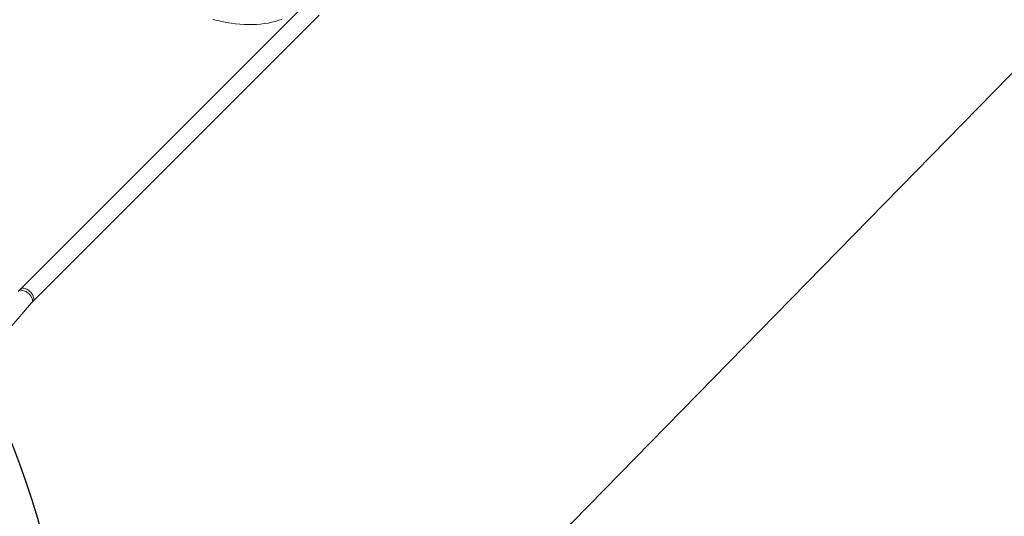
# Model space of a CAD drawing. Units: millimetres. Extents: x -433 to 2274, y -32 to 1614.
# Drawn here: x 1522 to 1711, y 840 to 935 of the extents above; entities that cross this region are included whole.
import ezdxf

# ---------------------------------------------------------------- set-up
doc = ezdxf.new("R2010")
doc.units = ezdxf.units.MM
doc.header["$LTSCALE"] = 45
doc.header["$PDSIZE"] = -1
doc.layers.add('VP-DIM', color=7, linetype='Continuous')
doc.layers.add('VP-HIC', color=6, linetype='Continuous')
doc.layers.add('VP-EQ', color=7, linetype='Continuous', true_color=0x8a3492)
doc.dimstyles.get("Standard").update_dxf_attribs({"dimtxt": 14, "dimasz": 20, "dimexe": 20, "dimexo": 50, "dimgap": 20, "dimtad": 0, "dimdec": 0, "dimzin": 0, "dimdsep": 46, "dimtxsty": 'Standard', "dimcen": -0.09, "dimadec": 0, "dimazin": 0, "dimtfac": 1, "dimtdec": 4, "dimtofl": 0, "dimtmove": 0, "dimatfit": 3, "dimfxl": 70, "dimfxlon": 1, "dimtolj": 1, "dimtzin": 0, "dimarcsym": 0})

# ---------------------------------------------------------------- blocks, each defined once
blk = doc.blocks.new('*D1287')
at = {"layer": 'Defpoints', "color": 0}
for p in [(1778.72, 1483.69), (449.21, 713.36), (1778.72, 210.78)]:
    blk.add_point(p, dxfattribs=at)
at = {"layer": 'VP-DIM', "color": 0, "lineweight": -2}
for p, q in [((449.21, 1413.69), (449.21, 1503.69)), ((1778.72, 1413.69), (1778.72, 1503.69)), ((469.21, 1483.69), (1071.8, 1483.69)), ((1758.72, 1483.69), (1156.13, 1483.69))]:
    blk.add_line(p, q, dxfattribs=at)
at = {"layer": 'VP-DIM', "color": 0}
for points in [[(469.21, 1487.02), (469.21, 1480.35), (449.21, 1483.69)], [(1758.72, 1480.35), (1758.72, 1487.02), (1778.72, 1483.69)]]:
    blk.add_solid(points, dxfattribs=at)
at = {"layer": 'VP-DIM', "color": 0, "insert": (1113.96, 1483.69), "char_height": 14, "attachment_point": 5}
blk.add_mtext('\\A1;1330', dxfattribs=at)
blk = doc.blocks.new('*D1288')
at = {"layer": 'Defpoints', "color": 0}
for p in [(1651.52, 1119.01), (1718.35, 150.78), (2158.87, 150.78)]:
    blk.add_point(p, dxfattribs=at)
at = {"layer": 'VP-DIM', "color": 0, "lineweight": -2}
for p, q in [((2088.87, 1119.01), (2178.87, 1119.01)), ((2158.87, 1099.01), (2158.87, 677.95)), ((2158.87, 170.78), (2158.87, 602.95)), ((2088.87, 150.78), (2178.87, 150.78))]:
    blk.add_line(p, q, dxfattribs=at)
at = {"layer": 'VP-DIM', "color": 0}
for points in [[(2162.2, 1099.01), (2155.54, 1099.01), (2158.87, 1119.01)], [(2155.54, 170.78), (2162.2, 170.78), (2158.87, 150.78)]]:
    blk.add_solid(points, dxfattribs=at)
at = {"layer": 'VP-DIM', "color": 0, "insert": (2158.87, 640.45), "char_height": 14, "attachment_point": 5, "rotation": 90}
blk.add_mtext('\\A1;970', dxfattribs=at)
blk = doc.blocks.new('*D1296')
at = {"layer": 'Defpoints', "color": 0}
for p in [(249.21, 1594.14), (249.21, 672.18), (1951.46, 140.06)]:
    blk.add_point(p, dxfattribs=at)
at = {"layer": 'VP-DIM', "color": 0, "lineweight": -2}
for p, q in [((249.21, 1524.14), (249.21, 1614.14)), ((1951.46, 1524.14), (1951.46, 1614.14)), ((269.21, 1594.14), (1073.8, 1594.14)), ((1931.46, 1594.14), (1158.14, 1594.14))]:
    blk.add_line(p, q, dxfattribs=at)
at = {"layer": 'VP-DIM', "color": 0}
for points in [[(269.21, 1597.48), (269.21, 1590.81), (249.21, 1594.14)], [(1931.46, 1590.81), (1931.46, 1597.48), (1951.46, 1594.14)]]:
    blk.add_solid(points, dxfattribs=at)
at = {"layer": 'VP-DIM', "color": 0, "insert": (1115.97, 1594.14), "char_height": 14, "attachment_point": 5}
blk.add_mtext('\\A1;1702', dxfattribs=at)
blk = doc.blocks.new('2505_')
at = {"color": 0, "linetype": 'Continuous', "lineweight": 18}
for p, q in [((3801.74, 813.49), (3856.76, 868.53)), ((3857.07, 868.84), (3802.01, 813.75)), ((3804.39, 811.37), (3859.46, 866.46)), ((3774.27, 776.48), (3804.13, 811.09))]:
    blk.add_line(p, q, dxfattribs=at)
at = {"color": 0, "linetype": 'Continuous', "lineweight": 18, "flags": 128}
for points in [[(3852.34, 865.7), (3851.69, 865.47), (3851.01, 865.26), (3850.32, 865.09), (3849.61, 864.94), (3848.88, 864.83), (3848.14, 864.74), (3847.38, 864.68), (3846.6, 864.64), (3845.8, 864.64), (3845, 864.67), (3844.18, 864.72), (3843.34, 864.8), (3842.5, 864.92), (3841.64, 865.06), (3840.78, 865.23), (3839.9, 865.42), (3839.02, 865.65)], [(3839.02, 865.65), (3839.9, 865.42), (3840.78, 865.23), (3841.64, 865.06), (3842.5, 864.92), (3843.34, 864.8), (3844.18, 864.72), (3845, 864.67), (3845.8, 864.64), (3846.6, 864.64), (3847.38, 864.68), (3848.14, 864.74), (3848.88, 864.83), (3849.61, 864.94), (3850.32, 865.09), (3851.01, 865.26), (3851.69, 865.47), (3852.34, 865.7)], [(3801.58, 813.29), (3801.64, 813.35), (3801.76, 813.44), (3801.91, 813.5), (3802.08, 813.53), (3802.26, 813.53), (3802.46, 813.51), (3802.66, 813.46), (3802.87, 813.38), (3803.08, 813.27), (3803.29, 813.14), (3803.48, 812.99), (3803.66, 812.83), (3803.83, 812.65), (3803.97, 812.46), (3804.09, 812.27), (3804.19, 812.07), (3804.25, 811.88), (3804.29, 811.69), (3804.29, 811.51), (3804.27, 811.35), (3804.21, 811.21), (3804.13, 811.09)], [(3802.01, 813.75), (3802.03, 813.78), (3802.15, 813.86), (3802.29, 813.91), (3802.45, 813.94), (3802.63, 813.93), (3802.82, 813.9), (3803.01, 813.83), (3803.21, 813.74), (3803.41, 813.63), (3803.61, 813.49), (3803.79, 813.33), (3803.97, 813.16), (3804.13, 812.97), (3804.26, 812.78), (3804.38, 812.58), (3804.47, 812.38), (3804.53, 812.18), (3804.57, 811.99), (3804.57, 811.82), (3804.55, 811.66), (3804.5, 811.52), (3804.42, 811.4), (3804.39, 811.37)]]:
    blk.add_lwpolyline(points, dxfattribs=at)
at = {"color": 0, "linetype": 'Continuous', "lineweight": 18}
for points, knots in [([(3802.01, 813.75), (3801.94, 813.69), (3801.79, 813.54), (3801.66, 813.38), (3801.58, 813.29)], [0, 0, 0, 0, 0.446592, 1, 1, 1, 1]), ([(3804.13, 811.09), (3804.17, 811.13), (3804.25, 811.23), (3804.34, 811.32), (3804.39, 811.37)], [0, 0, 0, 0, 0.446795, 1, 1, 1, 1])]:
    blk.add_open_spline(points, degree=3, knots=knots, dxfattribs=at)
blk = doc.blocks.new('2505_2D')
at = {"layer": 'VP-EQ', "color": 0}
blk.add_lwpolyline([(1260.25, 979.14, -0.166379), (1352.16, 947.69), (1352.53, 947.69, -0.135695), (1378.33, 994.32), (1645.19, 1267.13, -0.414171), (1786.61, 1268.69), (1848.41, 1206.89, -0.414474), (1850.03, 1065.41), (1583.13, 792.56, -0.143883)], format="xyb", dxfattribs=at)
blk.add_blockref('2505_', (-2280.1, 69.57), dxfattribs=at)

msp = doc.modelspace()

# ---------------------------------------------------------------- linework, layer by layer
at = {"layer": 'VP-HIC', "color": 1}
msp.add_lwpolyline([(1531.17, 764.41), (1531.05, 798.25, 0.41312), (1381.05, 947.69), (1352.53, 947.69, -0.135695), (1378.33, 994.32), (1645.19, 1267.13, -0.414171), (1786.61, 1268.69), (1848.41, 1206.89, -0.414474), (1850.03, 1065.41), (1583.13, 792.56, -0.151098), (1531.17, 764.41), (1531.16, 768.45)], format="xyb", dxfattribs=at)
at = {"layer": 'VP-HIC', "color": 3}
msp.add_lwpolyline([(991.74, 797.13), (992.63, 561.06, 0.41312), (1142.62, 411.62), (1381.93, 411.62, 0.415308), (1531.93, 562.18), (1531.05, 798.25, 0.41312), (1381.05, 947.69), (1141.74, 947.69, 0.415308)], format="xyb", close=True, dxfattribs=at)

# ---------------------------------------------------------------- block references
at = {"layer": 'VP-EQ', "color": 0}
msp.add_blockref('2505_2D', (0, 0), dxfattribs=at)

# ---------------------------------------------------------------- dimensions: what is measured, and where the dimension line sits
at = {"layer": 'VP-DIM', "color": 0}
dim = msp.add_linear_dim(base=(249.21, 1594.14), p1=(1951.46, 140.06), p2=(249.21, 672.18), dimstyle='Standard', dxfattribs=at)
dim.commit()
dim.dimension.update_dxf_attribs({"geometry": '*D1296', "text_midpoint": (1115.97, 1594.14), "dimtype": 160})
dim = msp.add_linear_dim(base=(1778.72, 1483.69), p1=(449.21, 713.36), p2=(1778.72, 210.78), dimstyle='Standard', dxfattribs=at)
dim.commit()
dim.dimension.update_dxf_attribs({"geometry": '*D1287', "text_midpoint": (1113.96, 1483.69)})
dim = msp.add_linear_dim(base=(2158.87, 150.78), p1=(1651.52, 1119.01), p2=(1718.35, 150.78), angle=90, text='970', dimstyle='Standard', dxfattribs=at)
dim.commit()
dim.dimension.update_dxf_attribs({"geometry": '*D1288', "text_midpoint": (2158.87, 640.45), "dimtype": 160})

doc.saveas('drawing.dxf')
